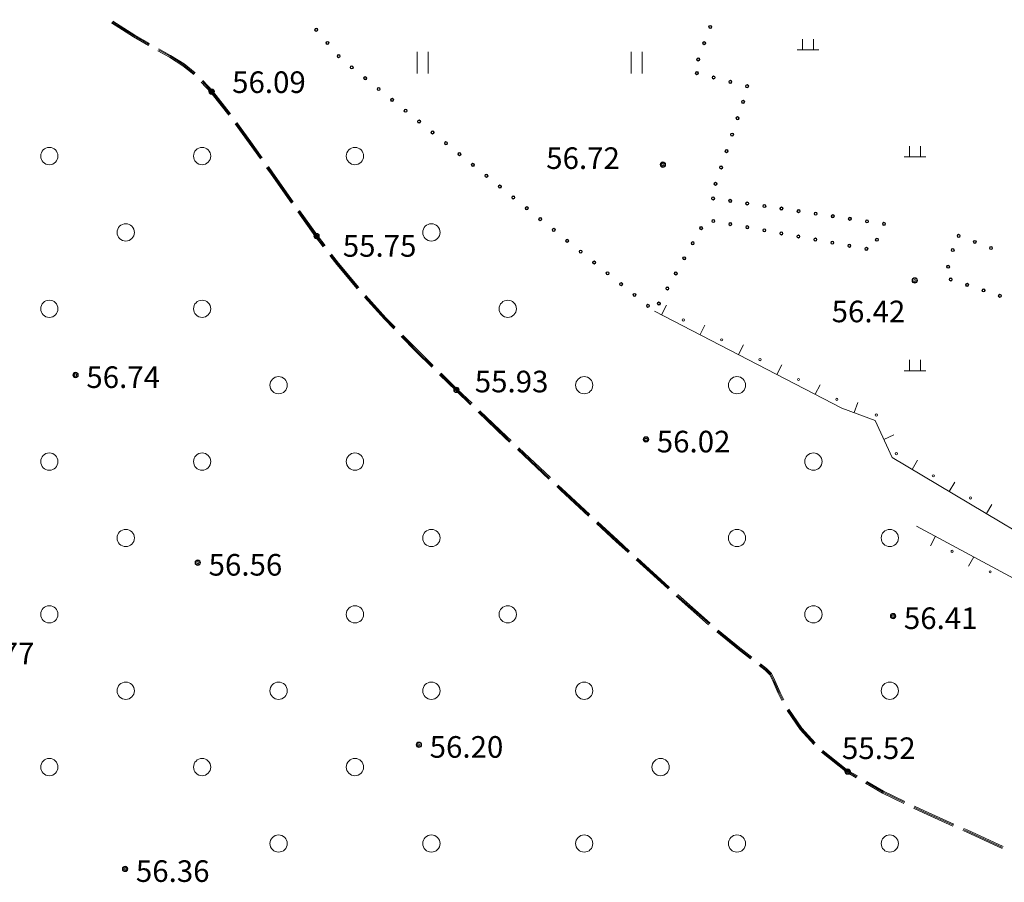
# Model space of a CAD drawing. Extents: x 521912 to 522482, y 3058720 to 3059417.
# Drawn here: x 522166 to 522212, y 3058948 to 3058988 of the extents above; entities that cross this region are included whole.
import ezdxf

# ---------------------------------------------------------------- set-up
doc = ezdxf.new("R2010")
doc.units = 0
doc.header["$LTSCALE"] = 0.5
doc.header["$MEASUREMENT"] = 0
for name, color, linetype in [('交通层', 6, 'CONTINUOUS'), ('植被层', 3, 'CONTINUOUS'), ('注记点', 9, 'CONTINUOUS'), ('综合层', 10, 'CONTINUOUS'), ('绿化层', 3, 'CONTINUOUS')]:
    doc.layers.add(name, color=color, linetype=linetype)
doc.styles.add('XYZ', font='txt', dxfattribs={"bigfont": '创艺简细圆'})

msp = doc.modelspace()

# ---------------------------------------------------------------- linework, layer by layer
at = {"layer": '交通层', "color": 8, "linetype": 'Continuous', "lineweight": 0}
for p, q in [((522170.723, 3058988.028, -1214.326), (522171.741, 3058987.384, -1157.966)), ((522170.723, 3058988.028, -1214.326), (522171.741, 3058987.384, -1157.966)), ((522170.75, 3058988.07, -1214.326), (522171.766, 3058987.427, -1157.966)), ((522170.75, 3058988.07, -1214.326), (522171.766, 3058987.427, -1157.966)), ((522170.696, 3058987.985, -1214.326), (522171.715, 3058987.341, -1157.966)), ((522170.696, 3058987.985, -1214.326), (522171.715, 3058987.341, -1157.966)), ((522171.715, 3058987.341, -1157.966), (522172.405, 3058986.943, -1214.326)), ((522171.715, 3058987.341, -1157.966), (522172.405, 3058986.943, -1214.326)), ((522171.741, 3058987.384, -1157.966), (522172.43, 3058986.986, -1214.326)), ((522171.741, 3058987.384, -1157.966), (522172.43, 3058986.986, -1214.326)), ((522171.766, 3058987.427, -1157.966), (522172.455, 3058987.029, -1214.326)), ((522171.766, 3058987.427, -1157.966), (522172.455, 3058987.029, -1214.326)), ((522172.841, 3058986.696, -1214.326), (522173.375, 3058986.401, -1214.326)), ((522172.841, 3058986.696, -1214.326), (522173.375, 3058986.401, -1214.326)), ((522172.865, 3058986.74, -1214.326), (522173.401, 3058986.444, -1214.326)), ((522172.865, 3058986.74, -1214.326), (522173.401, 3058986.444, -1214.326)), ((522172.889, 3058986.784, -1214.326), (522173.426, 3058986.487, -1214.326)), ((522172.889, 3058986.784, -1214.326), (522173.426, 3058986.487, -1214.326)), ((522173.375, 3058986.401, -1214.326), (522173.998, 3058986.008, -1214.326)), ((522173.375, 3058986.401, -1214.326), (522173.998, 3058986.008, -1214.326)), ((522173.401, 3058986.444, -1214.326), (522174.027, 3058986.049, -1214.326)), ((522173.401, 3058986.444, -1214.326), (522174.027, 3058986.049, -1214.326)), ((522173.426, 3058986.487, -1214.326), (522174.057, 3058986.09, -1214.326)), ((522173.426, 3058986.487, -1214.326), (522174.057, 3058986.09, -1214.326)), ((522173.998, 3058986.008, -1214.326), (522174.494, 3058985.598, -1214.326)), ((522173.998, 3058986.008, -1214.326), (522174.494, 3058985.598, -1214.326)), ((522174.027, 3058986.049, -1214.326), (522174.526, 3058985.636, -1214.326)), ((522174.027, 3058986.049, -1214.326), (522174.526, 3058985.636, -1214.326)), ((522174.057, 3058986.09, -1214.326), (522174.558, 3058985.675, -1214.326)), ((522174.057, 3058986.09, -1214.326), (522174.558, 3058985.675, -1214.326)), ((522174.88, 3058985.284, -1214.326), (522175.325, 3058984.807, -1158.236)), ((522174.88, 3058985.284, -1214.326), (522175.325, 3058984.807, -1158.236)), ((522174.917, 3058985.318, -1214.326), (522175.363, 3058984.839, -1158.236)), ((522174.917, 3058985.318, -1214.326), (522175.363, 3058984.839, -1158.236)), ((522174.843, 3058985.25, -1214.326), (522175.287, 3058984.774, -1158.236)), ((522174.843, 3058985.25, -1214.326), (522175.287, 3058984.774, -1158.236)), ((522175.363, 3058984.839, -1158.236), (522176.193, 3058983.785, -1214.326)), ((522175.363, 3058984.839, -1158.236), (522176.193, 3058983.785, -1214.326)), ((522175.287, 3058984.774, -1158.236), (522176.113, 3058983.725, -1214.326)), ((522175.287, 3058984.774, -1158.236), (522176.113, 3058983.725, -1214.326)), ((522175.325, 3058984.807, -1158.236), (522176.153, 3058983.755, -1214.326)), ((522175.325, 3058984.807, -1158.236), (522176.153, 3058983.755, -1214.326)), ((522176.113, 3058983.725, -1214.326), (522176.118, 3058983.719, -1214.326)), ((522176.113, 3058983.725, -1214.326), (522176.118, 3058983.719, -1214.326)), ((522176.153, 3058983.755, -1214.326), (522176.158, 3058983.748, -1214.326)), ((522176.153, 3058983.755, -1214.326), (522176.158, 3058983.748, -1214.326)), ((522176.193, 3058983.785, -1214.326), (522176.199, 3058983.777, -1214.326)), ((522176.193, 3058983.785, -1214.326), (522176.199, 3058983.777, -1214.326)), ((522176.412, 3058983.315, -1214.326), (522177.059, 3058982.428, -1214.326)), ((522176.412, 3058983.315, -1214.326), (522177.059, 3058982.428, -1214.326)), ((522176.453, 3058983.344, -1214.326), (522177.099, 3058982.457, -1214.326)), ((522176.453, 3058983.344, -1214.326), (522177.099, 3058982.457, -1214.326)), ((522176.493, 3058983.373, -1214.326), (522177.14, 3058982.486, -1214.326)), ((522176.493, 3058983.373, -1214.326), (522177.14, 3058982.486, -1214.326)), ((522177.059, 3058982.428, -1214.326), (522177.579, 3058981.691, -1214.326)), ((522177.059, 3058982.428, -1214.326), (522177.579, 3058981.691, -1214.326)), ((522177.099, 3058982.457, -1214.326), (522177.62, 3058981.72, -1214.326)), ((522177.099, 3058982.457, -1214.326), (522177.62, 3058981.72, -1214.326)), ((522177.14, 3058982.486, -1214.326), (522177.661, 3058981.749, -1214.326)), ((522177.14, 3058982.486, -1214.326), (522177.661, 3058981.749, -1214.326)), ((522177.867, 3058981.282, -1214.326), (522178.076, 3058980.987, -1214.326)), ((522177.867, 3058981.282, -1214.326), (522178.076, 3058980.987, -1214.326)), ((522177.908, 3058981.311, -1214.326), (522178.117, 3058981.015, -1214.326)), ((522177.908, 3058981.311, -1214.326), (522178.117, 3058981.015, -1214.326)), ((522177.949, 3058981.34, -1214.326), (522178.158, 3058981.044, -1214.326)), ((522177.949, 3058981.34, -1214.326), (522178.158, 3058981.044, -1214.326)), ((522178.076, 3058980.987, -1214.326), (522179.019, 3058979.647, -1214.326)), ((522178.076, 3058980.987, -1214.326), (522179.019, 3058979.647, -1214.326)), ((522178.117, 3058981.015, -1214.326), (522179.06, 3058979.676, -1214.326)), ((522178.117, 3058981.015, -1214.326), (522179.06, 3058979.676, -1214.326)), ((522178.158, 3058981.044, -1214.326), (522179.101, 3058979.705, -1214.326)), ((522178.158, 3058981.044, -1214.326), (522179.101, 3058979.705, -1214.326)), ((522179.31, 3058979.24, -1214.326), (522180.137, 3058978.093, -1158.572)), ((522179.31, 3058979.24, -1214.326), (522180.137, 3058978.093, -1158.572)), ((522179.351, 3058979.27, -1214.326), (522180.178, 3058978.123, -1158.572)), ((522179.351, 3058979.27, -1214.326), (522180.178, 3058978.123, -1158.572)), ((522179.391, 3058979.299, -1214.326), (522180.218, 3058978.153, -1158.572)), ((522179.391, 3058979.299, -1214.326), (522180.218, 3058978.153, -1158.572)), ((522180.137, 3058978.093, -1158.572), (522180.493, 3058977.626, -1214.326)), ((522180.137, 3058978.093, -1158.572), (522180.493, 3058977.626, -1214.326)), ((522180.178, 3058978.123, -1158.572), (522180.533, 3058977.657, -1214.326)), ((522180.178, 3058978.123, -1158.572), (522180.533, 3058977.657, -1214.326)), ((522180.218, 3058978.153, -1158.572), (522180.573, 3058977.687, -1214.326)), ((522180.218, 3058978.153, -1158.572), (522180.573, 3058977.687, -1214.326)), ((522180.797, 3058977.229, -1214.326), (522181.115, 3058976.812, -1214.326)), ((522180.797, 3058977.229, -1214.326), (522181.115, 3058976.812, -1214.326)), ((522180.836, 3058977.259, -1214.326), (522181.154, 3058976.843, -1214.326)), ((522180.836, 3058977.259, -1214.326), (522181.154, 3058976.843, -1214.326)), ((522180.876, 3058977.29, -1214.326), (522181.193, 3058976.874, -1214.326)), ((522180.876, 3058977.29, -1214.326), (522181.193, 3058976.874, -1214.326)), ((522181.115, 3058976.812, -1214.326), (522182.059, 3058975.675, -1214.326)), ((522181.115, 3058976.812, -1214.326), (522182.059, 3058975.675, -1214.326)), ((522181.154, 3058976.843, -1214.326), (522182.097, 3058975.707, -1214.326)), ((522181.154, 3058976.843, -1214.326), (522182.097, 3058975.707, -1214.326)), ((522181.193, 3058976.874, -1214.326), (522182.135, 3058975.739, -1214.326)), ((522181.193, 3058976.874, -1214.326), (522182.135, 3058975.739, -1214.326)), ((522182.392, 3058975.299, -1214.326), (522183.319, 3058974.276, -1214.326)), ((522182.392, 3058975.299, -1214.326), (522183.319, 3058974.276, -1214.326)), ((522182.429, 3058975.333, -1214.326), (522183.356, 3058974.31, -1214.326)), ((522182.429, 3058975.333, -1214.326), (522183.356, 3058974.31, -1214.326)), ((522182.466, 3058975.366, -1214.326), (522183.392, 3058974.344, -1214.326)), ((522182.466, 3058975.366, -1214.326), (522183.392, 3058974.344, -1214.326)), ((522183.392, 3058974.344, -1214.326), (522183.824, 3058973.901, -1214.326)), ((522183.392, 3058974.344, -1214.326), (522183.824, 3058973.901, -1214.326)), ((522183.319, 3058974.276, -1214.326), (522183.752, 3058973.831, -1214.326)), ((522183.319, 3058974.276, -1214.326), (522183.752, 3058973.831, -1214.326)), ((522183.356, 3058974.31, -1214.326), (522183.788, 3058973.866, -1214.326)), ((522183.356, 3058974.31, -1214.326), (522183.788, 3058973.866, -1214.326)), ((522184.1, 3058973.473, -1214.326), (522184.775, 3058972.778, -1214.326)), ((522184.1, 3058973.473, -1214.326), (522184.775, 3058972.778, -1214.326)), ((522184.136, 3058973.507, -1214.326), (522184.811, 3058972.814, -1214.326)), ((522184.136, 3058973.507, -1214.326), (522184.811, 3058972.814, -1214.326)), ((522184.172, 3058973.542, -1214.326), (522184.846, 3058972.849, -1214.326)), ((522184.172, 3058973.542, -1214.326), (522184.846, 3058972.849, -1214.326)), ((522184.775, 3058972.778, -1214.326), (522185.512, 3058972.054, -1214.326)), ((522184.775, 3058972.778, -1214.326), (522185.512, 3058972.054, -1214.326)), ((522184.811, 3058972.814, -1214.326), (522185.547, 3058972.09, -1214.326)), ((522184.811, 3058972.814, -1214.326), (522185.547, 3058972.09, -1214.326)), ((522184.846, 3058972.849, -1214.326), (522185.582, 3058972.126, -1214.326)), ((522184.846, 3058972.849, -1214.326), (522185.582, 3058972.126, -1214.326)), ((522185.869, 3058971.704, -1214.326), (522186.619, 3058970.966, -1158.393)), ((522185.869, 3058971.704, -1214.326), (522186.619, 3058970.966, -1158.393)), ((522185.904, 3058971.739, -1214.326), (522186.654, 3058971.002, -1158.393)), ((522185.904, 3058971.739, -1214.326), (522186.654, 3058971.002, -1158.393)), ((522185.939, 3058971.775, -1214.326), (522186.689, 3058971.038, -1158.393)), ((522185.939, 3058971.775, -1214.326), (522186.689, 3058971.038, -1158.393)), ((522186.619, 3058970.966, -1158.393), (522187.304, 3058970.31, -1214.326)), ((522186.619, 3058970.966, -1158.393), (522187.304, 3058970.31, -1214.326)), ((522186.654, 3058971.002, -1158.393), (522187.339, 3058970.346, -1214.326)), ((522186.654, 3058971.002, -1158.393), (522187.339, 3058970.346, -1214.326)), ((522186.689, 3058971.038, -1158.393), (522187.373, 3058970.382, -1214.326)), ((522186.689, 3058971.038, -1158.393), (522187.373, 3058970.382, -1214.326)), ((522187.665, 3058969.964, -1214.326), (522188.908, 3058968.774, -1214.326)), ((522187.665, 3058969.964, -1214.326), (522188.908, 3058968.774, -1214.326)), ((522187.7, 3058970, -1214.326), (522188.942, 3058968.81, -1214.326)), ((522187.7, 3058970, -1214.326), (522188.942, 3058968.81, -1214.326)), ((522187.734, 3058970.037, -1214.326), (522188.977, 3058968.846, -1214.326)), ((522187.734, 3058970.037, -1214.326), (522188.977, 3058968.846, -1214.326)), ((522188.908, 3058968.774, -1214.326), (522189.111, 3058968.582, -1214.326)), ((522188.908, 3058968.774, -1214.326), (522189.111, 3058968.582, -1214.326)), ((522188.942, 3058968.81, -1214.326), (522189.146, 3058968.619, -1214.326)), ((522188.942, 3058968.81, -1214.326), (522189.146, 3058968.619, -1214.326)), ((522188.977, 3058968.846, -1214.326), (522189.18, 3058968.655, -1214.326)), ((522188.977, 3058968.846, -1214.326), (522189.18, 3058968.655, -1214.326)), ((522189.475, 3058968.24, -1214.326), (522190.931, 3058966.868, -1214.326)), ((522189.475, 3058968.24, -1214.326), (522190.931, 3058966.868, -1214.326)), ((522189.51, 3058968.276, -1214.326), (522190.966, 3058966.905, -1214.326)), ((522189.51, 3058968.276, -1214.326), (522190.966, 3058966.905, -1214.326)), ((522189.544, 3058968.312, -1214.326), (522191, 3058966.941, -1214.326)), ((522189.544, 3058968.312, -1214.326), (522191, 3058966.941, -1214.326)), ((522191.364, 3058966.599, -1214.326), (522191.532, 3058966.44, -1214.326)), ((522191.364, 3058966.599, -1214.326), (522191.532, 3058966.44, -1214.326)), ((522191.295, 3058966.526, -1214.326), (522191.464, 3058966.367, -1214.326)), ((522191.295, 3058966.526, -1214.326), (522191.464, 3058966.367, -1214.326)), ((522191.33, 3058966.562, -1214.326), (522191.498, 3058966.404, -1214.326)), ((522191.33, 3058966.562, -1214.326), (522191.498, 3058966.404, -1214.326)), ((522191.464, 3058966.367, -1214.326), (522192.761, 3058965.164, -1214.326)), ((522191.464, 3058966.367, -1214.326), (522192.761, 3058965.164, -1214.326)), ((522191.498, 3058966.404, -1214.326), (522192.795, 3058965.201, -1214.326)), ((522191.498, 3058966.404, -1214.326), (522192.795, 3058965.201, -1214.326)), ((522191.532, 3058966.44, -1214.326), (522192.829, 3058965.238, -1214.326)), ((522191.532, 3058966.44, -1214.326), (522192.829, 3058965.238, -1214.326)), ((522193.128, 3058964.824, -1214.326), (522194.05, 3058963.969, -1214.326)), ((522193.128, 3058964.824, -1214.326), (522194.05, 3058963.969, -1214.326)), ((522193.162, 3058964.861, -1214.326), (522194.084, 3058964.006, -1214.326)), ((522193.162, 3058964.861, -1214.326), (522194.084, 3058964.006, -1214.326)), ((522193.196, 3058964.898, -1214.326), (522194.118, 3058964.043, -1214.326)), ((522193.196, 3058964.898, -1214.326), (522194.118, 3058964.043, -1214.326)), ((522194.05, 3058963.969, -1214.326), (522194.599, 3058963.469, -1214.326)), ((522194.05, 3058963.969, -1214.326), (522194.599, 3058963.469, -1214.326)), ((522194.084, 3058964.006, -1214.326), (522194.633, 3058963.506, -1214.326)), ((522194.084, 3058964.006, -1214.326), (522194.633, 3058963.506, -1214.326)), ((522194.118, 3058964.043, -1214.326), (522194.667, 3058963.543, -1214.326)), ((522194.118, 3058964.043, -1214.326), (522194.667, 3058963.543, -1214.326)), ((522194.969, 3058963.133, -1214.326), (522196.432, 3058961.801, -1214.326)), ((522194.969, 3058963.133, -1214.326), (522196.432, 3058961.801, -1214.326)), ((522195.003, 3058963.17, -1214.326), (522196.465, 3058961.838, -1214.326)), ((522195.003, 3058963.17, -1214.326), (522196.465, 3058961.838, -1214.326)), ((522195.036, 3058963.207, -1214.326), (522196.499, 3058961.876, -1214.326)), ((522195.036, 3058963.207, -1214.326), (522196.499, 3058961.876, -1214.326)), ((522196.432, 3058961.801, -1214.326), (522196.449, 3058961.786, -1214.326)), ((522196.432, 3058961.801, -1214.326), (522196.449, 3058961.786, -1214.326)), ((522196.465, 3058961.838, -1214.326), (522196.482, 3058961.824, -1214.326)), ((522196.465, 3058961.838, -1214.326), (522196.482, 3058961.824, -1214.326)), ((522196.499, 3058961.876, -1214.326), (522196.515, 3058961.861, -1214.326)), ((522196.499, 3058961.876, -1214.326), (522196.515, 3058961.861, -1214.326)), ((522196.823, 3058961.455, -1214.326), (522198.322, 3058960.131, -1158.831)), ((522196.823, 3058961.455, -1214.326), (522198.322, 3058960.131, -1158.831)), ((522196.857, 3058961.492, -1214.326), (522198.355, 3058960.168, -1158.831)), ((522196.857, 3058961.492, -1214.326), (522198.355, 3058960.168, -1158.831)), ((522196.89, 3058961.53, -1214.326), (522198.388, 3058960.206, -1158.831)), ((522196.89, 3058961.53, -1214.326), (522198.388, 3058960.206, -1158.831)), ((522198.706, 3058959.808, -1214.326), (522199.701, 3058958.978, -1214.326)), ((522198.706, 3058959.808, -1214.326), (522199.701, 3058958.978, -1214.326)), ((522198.738, 3058959.846, -1214.326), (522199.732, 3058959.017, -1214.326)), ((522198.738, 3058959.846, -1214.326), (522199.732, 3058959.017, -1214.326)), ((522198.77, 3058959.885, -1214.326), (522199.763, 3058959.056, -1214.326)), ((522198.77, 3058959.885, -1214.326), (522199.763, 3058959.056, -1214.326)), ((522199.701, 3058958.978, -1214.326), (522200.259, 3058958.546, -1214.326)), ((522199.701, 3058958.978, -1214.326), (522200.259, 3058958.546, -1214.326)), ((522199.732, 3058959.017, -1214.326), (522200.29, 3058958.585, -1214.326)), ((522199.732, 3058959.017, -1214.326), (522200.29, 3058958.585, -1214.326)), ((522199.763, 3058959.056, -1214.326), (522200.321, 3058958.625, -1214.326)), ((522199.763, 3058959.056, -1214.326), (522200.321, 3058958.625, -1214.326)), ((522200.657, 3058958.241, -1214.326), (522200.937, 3058958.029, -1214.326)), ((522200.657, 3058958.241, -1214.326), (522200.937, 3058958.029, -1214.326)), ((522200.687, 3058958.281, -1214.326), (522200.97, 3058958.067, -1214.326)), ((522200.687, 3058958.281, -1214.326), (522200.97, 3058958.067, -1214.326)), ((522200.717, 3058958.321, -1214.326), (522201.003, 3058958.104, -1214.326)), ((522200.717, 3058958.321, -1214.326), (522201.003, 3058958.104, -1214.326)), ((522200.937, 3058958.029, -1214.326), (522201.148, 3058957.812, -1214.326)), ((522200.937, 3058958.029, -1214.326), (522201.148, 3058957.812, -1214.326)), ((522200.97, 3058958.067, -1214.326), (522201.189, 3058957.842, -1214.326)), ((522200.97, 3058958.067, -1214.326), (522201.189, 3058957.842, -1214.326)), ((522201.003, 3058958.104, -1214.326), (522201.23, 3058957.871, -1214.326)), ((522201.003, 3058958.104, -1214.326), (522201.23, 3058957.871, -1214.326)), ((522201.148, 3058957.812, -1214.326), (522201.301, 3058957.508, -1158.806)), ((522201.148, 3058957.812, -1214.326), (522201.301, 3058957.508, -1158.806)), ((522201.189, 3058957.842, -1214.326), (522201.347, 3058957.529, -1158.806)), ((522201.189, 3058957.842, -1214.326), (522201.347, 3058957.529, -1158.806)), ((522201.23, 3058957.871, -1214.326), (522201.392, 3058957.55, -1158.806)), ((522201.23, 3058957.871, -1214.326), (522201.392, 3058957.55, -1158.806)), ((522201.301, 3058957.508, -1158.806), (522201.537, 3058956.959, -1214.326)), ((522201.301, 3058957.508, -1158.806), (522201.537, 3058956.959, -1214.326)), ((522201.347, 3058957.529, -1158.806), (522201.582, 3058956.98, -1214.326)), ((522201.347, 3058957.529, -1158.806), (522201.582, 3058956.98, -1214.326)), ((522201.392, 3058957.55, -1158.806), (522201.627, 3058957.002, -1214.326)), ((522201.392, 3058957.55, -1158.806), (522201.627, 3058957.002, -1214.326)), ((522201.537, 3058956.959, -1214.326), (522201.714, 3058956.617, -1214.326)), ((522201.537, 3058956.959, -1214.326), (522201.714, 3058956.617, -1214.326)), ((522201.582, 3058956.98, -1214.326), (522201.758, 3058956.64, -1214.326)), ((522201.582, 3058956.98, -1214.326), (522201.758, 3058956.64, -1214.326)), ((522201.627, 3058957.002, -1214.326), (522201.803, 3058956.663, -1214.326)), ((522201.627, 3058957.002, -1214.326), (522201.803, 3058956.663, -1214.326)), ((522201.949, 3058956.169, -1214.326), (522202.553, 3058955.283, -1214.326)), ((522201.949, 3058956.169, -1214.326), (522202.553, 3058955.283, -1214.326)), ((522201.991, 3058956.197, -1214.326), (522202.592, 3058955.314, -1214.326)), ((522201.991, 3058956.197, -1214.326), (522202.592, 3058955.314, -1214.326)), ((522202.032, 3058956.225, -1214.326), (522202.631, 3058955.345, -1214.326)), ((522202.032, 3058956.225, -1214.326), (522202.631, 3058955.345, -1214.326)), ((522202.553, 3058955.283, -1214.326), (522203.186, 3058954.595, -1214.326)), ((522202.553, 3058955.283, -1214.326), (522203.186, 3058954.595, -1214.326)), ((522202.592, 3058955.314, -1214.326), (522203.223, 3058954.628, -1214.326)), ((522202.592, 3058955.314, -1214.326), (522203.223, 3058954.628, -1214.326)), ((522202.631, 3058955.345, -1214.326), (522203.259, 3058954.662, -1214.326)), ((522202.631, 3058955.345, -1214.326), (522203.259, 3058954.662, -1214.326)), ((522203.602, 3058954.311, -1214.326), (522204.785, 3058953.376, -1158.811)), ((522203.602, 3058954.311, -1214.326), (522204.785, 3058953.376, -1158.811)), ((522203.54, 3058954.232, -1214.326), (522204.728, 3058953.293, -1158.811)), ((522203.54, 3058954.232, -1214.326), (522204.728, 3058953.293, -1158.811)), ((522203.571, 3058954.271, -1214.326), (522204.756, 3058953.334, -1158.811)), ((522203.571, 3058954.271, -1214.326), (522204.756, 3058953.334, -1158.811)), ((522204.728, 3058953.293, -1158.811), (522205.154, 3058953.045, -1214.326)), ((522204.728, 3058953.293, -1158.811), (522205.154, 3058953.045, -1214.326)), ((522204.756, 3058953.334, -1158.811), (522205.179, 3058953.088, -1214.326)), ((522204.756, 3058953.334, -1158.811), (522205.179, 3058953.088, -1214.326)), ((522204.785, 3058953.376, -1158.811), (522205.204, 3058953.131, -1214.326)), ((522204.785, 3058953.376, -1158.811), (522205.204, 3058953.131, -1214.326)), ((522205.586, 3058952.794, -1214.326), (522206.372, 3058952.336, -1214.326)), ((522205.586, 3058952.794, -1214.326), (522206.372, 3058952.336, -1214.326)), ((522205.611, 3058952.837, -1214.326), (522206.396, 3058952.381, -1214.326)), ((522205.611, 3058952.837, -1214.326), (522206.396, 3058952.381, -1214.326)), ((522205.636, 3058952.88, -1214.326), (522206.419, 3058952.425, -1214.326)), ((522205.636, 3058952.88, -1214.326), (522206.419, 3058952.425, -1214.326)), ((522206.372, 3058952.336, -1214.326), (522207.358, 3058951.861, -1214.326)), ((522206.372, 3058952.336, -1214.326), (522207.358, 3058951.861, -1214.326)), ((522206.396, 3058952.381, -1214.326), (522207.38, 3058951.906, -1214.326)), ((522206.396, 3058952.381, -1214.326), (522207.38, 3058951.906, -1214.326)), ((522206.419, 3058952.425, -1214.326), (522207.401, 3058951.951, -1214.326)), ((522206.419, 3058952.425, -1214.326), (522207.401, 3058951.951, -1214.326)), ((522207.808, 3058951.643, -1214.326), (522208.264, 3058951.423, -1214.326)), ((522207.808, 3058951.643, -1214.326), (522208.264, 3058951.423, -1214.326)), ((522207.83, 3058951.689, -1214.326), (522208.285, 3058951.469, -1214.326)), ((522207.83, 3058951.689, -1214.326), (522208.285, 3058951.469, -1214.326)), ((522207.852, 3058951.734, -1214.326), (522208.306, 3058951.514, -1214.326)), ((522207.852, 3058951.734, -1214.326), (522208.306, 3058951.514, -1214.326)), ((522208.264, 3058951.423, -1214.326), (522209.629, 3058950.812, -1214.326)), ((522208.264, 3058951.423, -1214.326), (522209.629, 3058950.812, -1214.326)), ((522208.285, 3058951.469, -1214.326), (522209.649, 3058950.858, -1214.326)), ((522208.285, 3058951.469, -1214.326), (522209.649, 3058950.858, -1214.326)), ((522208.306, 3058951.514, -1214.326), (522209.67, 3058950.903, -1214.326)), ((522208.306, 3058951.514, -1214.326), (522209.67, 3058950.903, -1214.326)), ((522210.105, 3058950.653, -1214.326), (522210.257, 3058950.585, -1214.326)), ((522210.105, 3058950.653, -1214.326), (522210.257, 3058950.585, -1214.326)), ((522210.126, 3058950.699, -1214.326), (522210.278, 3058950.631, -1214.326)), ((522210.126, 3058950.699, -1214.326), (522210.278, 3058950.631, -1214.326)), ((522210.085, 3058950.608, -1214.326), (522210.236, 3058950.54, -1214.326)), ((522210.085, 3058950.608, -1214.326), (522210.236, 3058950.54, -1214.326)), ((522210.236, 3058950.54, -1214.326), (522211.902, 3058949.773, -1214.326)), ((522210.236, 3058950.54, -1214.326), (522211.902, 3058949.773, -1214.326)), ((522210.257, 3058950.585, -1214.326), (522211.923, 3058949.818, -1214.326)), ((522210.257, 3058950.585, -1214.326), (522211.923, 3058949.818, -1214.326)), ((522210.278, 3058950.631, -1214.326), (522211.944, 3058949.863, -1214.326)), ((522210.278, 3058950.631, -1214.326), (522211.944, 3058949.863, -1214.326))]:
    msp.add_line(p, q, dxfattribs=at)
at = {"layer": '植被层', "color": 8, "linetype": 'Continuous', "lineweight": 0}
for centre, radius in [((522180.166, 3058987.67, -1214.326), 0.075), ((522180.166, 3058987.67, -1214.326), 0.075), ((522180.166, 3058987.67, -1214.326), 0.05), ((522180.166, 3058987.67, -1214.326), 0.05), ((522198.397, 3058987.8, -1214.326), 0.075), ((522198.397, 3058987.8, -1214.326), 0.075), ((522198.397, 3058987.8, -1214.326), 0.05), ((522198.397, 3058987.8, -1214.326), 0.05), ((522180.684, 3058987.06, -1214.326), 0.075), ((522180.684, 3058987.06, -1214.326), 0.075), ((522180.684, 3058987.06, -1214.326), 0.05), ((522180.684, 3058987.06, -1214.326), 0.05), ((522198.119, 3058987.05, -1214.326), 0.075), ((522198.119, 3058987.05, -1214.326), 0.075), ((522198.119, 3058987.05, -1214.326), 0.05), ((522198.119, 3058987.05, -1214.326), 0.05), ((522181.202, 3058986.451, -1214.326), 0.075), ((522181.202, 3058986.451, -1214.326), 0.075), ((522181.202, 3058986.451, -1214.326), 0.05), ((522181.202, 3058986.451, -1214.326), 0.05), ((522197.84, 3058986.3, -1214.326), 0.075), ((522197.84, 3058986.3, -1214.326), 0.075), ((522197.84, 3058986.3, -1214.326), 0.05), ((522197.84, 3058986.3, -1214.326), 0.05), ((522181.807, 3058985.93, -1214.326), 0.075), ((522181.807, 3058985.93, -1214.326), 0.075), ((522181.807, 3058985.93, -1214.326), 0.05), ((522181.807, 3058985.93, -1214.326), 0.05), ((522197.78, 3058985.664, -1214.326), 0.075), ((522197.78, 3058985.664, -1214.326), 0.075), ((522182.431, 3058985.429, -1214.326), 0.075), ((522182.431, 3058985.429, -1214.326), 0.075), ((522182.431, 3058985.429, -1214.326), 0.05), ((522182.431, 3058985.429, -1214.326), 0.05), ((522197.78, 3058985.664, -1214.326), 0.05), ((522197.78, 3058985.664, -1214.326), 0.05), ((522198.554, 3058985.461, -1214.326), 0.075), ((522198.554, 3058985.461, -1214.326), 0.075), ((522198.554, 3058985.461, -1214.326), 0.05), ((522198.554, 3058985.461, -1214.326), 0.05), ((522199.327, 3058985.258, -1214.326), 0.075), ((522199.327, 3058985.258, -1214.326), 0.075), ((522199.327, 3058985.258, -1214.326), 0.05), ((522199.327, 3058985.258, -1214.326), 0.05), ((522183.054, 3058984.927, -1214.326), 0.075), ((522183.054, 3058984.927, -1214.326), 0.075), ((522183.054, 3058984.927, -1214.326), 0.05), ((522183.054, 3058984.927, -1214.326), 0.05), ((522200.101, 3058985.055, -1214.326), 0.075), ((522200.101, 3058985.055, -1214.326), 0.075), ((522200.101, 3058985.055, -1214.326), 0.05), ((522200.101, 3058985.055, -1214.326), 0.05), ((522183.677, 3058984.425, -1214.326), 0.075), ((522183.677, 3058984.425, -1214.326), 0.075), ((522183.677, 3058984.425, -1214.326), 0.05), ((522183.677, 3058984.425, -1214.326), 0.05), ((522199.915, 3058984.333, -1214.326), 0.075), ((522199.915, 3058984.333, -1214.326), 0.075), ((522199.915, 3058984.333, -1214.326), 0.05), ((522199.915, 3058984.333, -1214.326), 0.05), ((522184.3, 3058983.924, -1214.326), 0.075), ((522184.3, 3058983.924, -1214.326), 0.075), ((522184.3, 3058983.924, -1214.326), 0.05), ((522184.3, 3058983.924, -1214.326), 0.05), ((522184.923, 3058983.422, -1214.326), 0.075), ((522184.923, 3058983.422, -1214.326), 0.075), ((522184.923, 3058983.422, -1214.326), 0.05), ((522184.923, 3058983.422, -1214.326), 0.05), ((522199.661, 3058983.574, -1214.326), 0.075), ((522199.661, 3058983.574, -1214.326), 0.075), ((522199.661, 3058983.574, -1214.326), 0.05), ((522199.661, 3058983.574, -1214.326), 0.05), ((522185.546, 3058982.92, -1214.326), 0.075), ((522185.546, 3058982.92, -1214.326), 0.075), ((522185.546, 3058982.92, -1214.326), 0.05), ((522185.546, 3058982.92, -1214.326), 0.05), ((522199.406, 3058982.816, -1214.326), 0.075), ((522199.406, 3058982.816, -1214.326), 0.075), ((522199.406, 3058982.816, -1214.326), 0.05), ((522199.406, 3058982.816, -1214.326), 0.05), ((522167.815, 3058981.825, -1214.326), 0.4), ((522167.815, 3058981.825, -1214.326), 0.4), ((522174.886, 3058981.825, -1214.326), 0.4), ((522174.886, 3058981.825, -1214.326), 0.4), ((522181.957, 3058981.825, -1214.326), 0.4), ((522181.957, 3058981.825, -1214.326), 0.4), ((522186.169, 3058982.418, -1214.326), 0.075), ((522186.169, 3058982.418, -1214.326), 0.075), ((522186.169, 3058982.418, -1214.326), 0.05), ((522186.169, 3058982.418, -1214.326), 0.05), ((522199.152, 3058982.057, -1214.326), 0.075), ((522199.152, 3058982.057, -1214.326), 0.075), ((522199.152, 3058982.057, -1214.326), 0.05), ((522199.152, 3058982.057, -1214.326), 0.05), ((522186.792, 3058981.917, -1214.326), 0.075), ((522186.792, 3058981.917, -1214.326), 0.075), ((522186.792, 3058981.917, -1214.326), 0.05), ((522186.792, 3058981.917, -1214.326), 0.05), ((522187.415, 3058981.415, -1214.326), 0.075), ((522187.415, 3058981.415, -1214.326), 0.075), ((522187.415, 3058981.415, -1214.326), 0.05), ((522187.415, 3058981.415, -1214.326), 0.05), ((522198.898, 3058981.299, -1214.326), 0.075), ((522198.898, 3058981.299, -1214.326), 0.075), ((522198.898, 3058981.299, -1214.326), 0.05), ((522198.898, 3058981.299, -1214.326), 0.05), ((522188.039, 3058980.913, -1214.326), 0.075), ((522188.039, 3058980.913, -1214.326), 0.075), ((522188.039, 3058980.913, -1214.326), 0.05), ((522188.039, 3058980.913, -1214.326), 0.05), ((522188.662, 3058980.411, -1214.326), 0.075), ((522188.662, 3058980.411, -1214.326), 0.075), ((522188.662, 3058980.411, -1214.326), 0.05), ((522188.662, 3058980.411, -1214.326), 0.05), ((522198.644, 3058980.54, -1214.326), 0.075), ((522198.644, 3058980.54, -1214.326), 0.075), ((522198.644, 3058980.54, -1214.326), 0.05), ((522198.644, 3058980.54, -1214.326), 0.05), ((522189.285, 3058979.91, -1214.326), 0.075), ((522189.285, 3058979.91, -1214.326), 0.075), ((522189.285, 3058979.91, -1214.326), 0.05), ((522189.285, 3058979.91, -1214.326), 0.05), ((522198.528, 3058979.866, -1214.326), 0.075), ((522198.528, 3058979.866, -1214.326), 0.075), ((522198.528, 3058979.866, -1214.326), 0.05), ((522198.528, 3058979.866, -1214.326), 0.05), ((522199.32, 3058979.748, -1214.326), 0.075), ((522199.32, 3058979.748, -1214.326), 0.075), ((522189.908, 3058979.408, -1214.326), 0.075), ((522189.908, 3058979.408, -1214.326), 0.075), ((522189.908, 3058979.408, -1214.326), 0.05), ((522189.908, 3058979.408, -1214.326), 0.05), ((522199.32, 3058979.748, -1214.326), 0.05), ((522199.32, 3058979.748, -1214.326), 0.05), ((522200.111, 3058979.63, -1214.326), 0.075), ((522200.111, 3058979.63, -1214.326), 0.075), ((522200.111, 3058979.63, -1214.326), 0.05), ((522200.111, 3058979.63, -1214.326), 0.05), ((522200.902, 3058979.512, -1214.326), 0.075), ((522200.902, 3058979.512, -1214.326), 0.075), ((522200.902, 3058979.512, -1214.326), 0.05), ((522200.902, 3058979.512, -1214.326), 0.05), ((522201.693, 3058979.394, -1214.326), 0.075), ((522201.693, 3058979.394, -1214.326), 0.075), ((522201.693, 3058979.394, -1214.326), 0.05), ((522201.693, 3058979.394, -1214.326), 0.05), ((522202.485, 3058979.276, -1214.326), 0.075), ((522202.485, 3058979.276, -1214.326), 0.075), ((522190.531, 3058978.906, -1214.326), 0.075), ((522190.531, 3058978.906, -1214.326), 0.075), ((522190.531, 3058978.906, -1214.326), 0.05), ((522190.531, 3058978.906, -1214.326), 0.05), ((522198.539, 3058978.818, -1214.326), 0.075), ((522198.539, 3058978.818, -1214.326), 0.075), ((522202.485, 3058979.276, -1214.326), 0.05), ((522202.485, 3058979.276, -1214.326), 0.05), ((522203.276, 3058979.158, -1214.326), 0.075), ((522203.276, 3058979.158, -1214.326), 0.075), ((522203.276, 3058979.158, -1214.326), 0.05), ((522203.276, 3058979.158, -1214.326), 0.05), ((522204.067, 3058979.04, -1214.326), 0.075), ((522204.067, 3058979.04, -1214.326), 0.075), ((522204.067, 3058979.04, -1214.326), 0.05), ((522204.067, 3058979.04, -1214.326), 0.05), ((522204.858, 3058978.922, -1214.326), 0.075), ((522204.858, 3058978.922, -1214.326), 0.075), ((522204.858, 3058978.922, -1214.326), 0.05), ((522204.858, 3058978.922, -1214.326), 0.05), ((522171.351, 3058978.29, -1214.326), 0.4), ((522171.351, 3058978.29, -1214.326), 0.4), ((522185.493, 3058978.29, -1214.326), 0.4), ((522185.493, 3058978.29, -1214.326), 0.4), ((522191.154, 3058978.405, -1214.326), 0.075), ((522191.154, 3058978.405, -1214.326), 0.075), ((522191.154, 3058978.405, -1214.326), 0.05), ((522191.154, 3058978.405, -1214.326), 0.05), ((522197.974, 3058978.489, -1214.326), 0.075), ((522197.974, 3058978.489, -1214.326), 0.075), ((522197.974, 3058978.489, -1214.326), 0.05), ((522197.974, 3058978.489, -1214.326), 0.05), ((522198.539, 3058978.818, -1214.326), 0.05), ((522198.539, 3058978.818, -1214.326), 0.05), ((522199.326, 3058978.675, -1214.326), 0.075), ((522199.326, 3058978.675, -1214.326), 0.075), ((522199.326, 3058978.675, -1214.326), 0.05), ((522199.326, 3058978.675, -1214.326), 0.05), ((522200.113, 3058978.532, -1214.326), 0.075), ((522200.113, 3058978.532, -1214.326), 0.075), ((522200.113, 3058978.532, -1214.326), 0.05), ((522200.113, 3058978.532, -1214.326), 0.05), ((522200.9, 3058978.388, -1214.326), 0.075), ((522200.9, 3058978.388, -1214.326), 0.075), ((522200.9, 3058978.388, -1214.326), 0.05), ((522200.9, 3058978.388, -1214.326), 0.05), ((522205.649, 3058978.803, -1214.326), 0.075), ((522205.649, 3058978.803, -1214.326), 0.075), ((522205.649, 3058978.803, -1214.326), 0.05), ((522205.649, 3058978.803, -1214.326), 0.05), ((522206.437, 3058978.684, -1214.326), 0.075), ((522206.437, 3058978.684, -1214.326), 0.075), ((522206.437, 3058978.684, -1214.326), 0.05), ((522206.437, 3058978.684, -1214.326), 0.05), ((522201.687, 3058978.245, -1214.326), 0.075), ((522201.687, 3058978.245, -1214.326), 0.075), ((522201.687, 3058978.245, -1214.326), 0.05), ((522201.687, 3058978.245, -1214.326), 0.05), ((522202.474, 3058978.102, -1214.326), 0.075), ((522202.474, 3058978.102, -1214.326), 0.075), ((522202.474, 3058978.102, -1214.326), 0.05), ((522202.474, 3058978.102, -1214.326), 0.05), ((522203.261, 3058977.958, -1214.326), 0.075), ((522203.261, 3058977.958, -1214.326), 0.075), ((522203.261, 3058977.958, -1214.326), 0.05), ((522203.261, 3058977.958, -1214.326), 0.05), ((522206.11, 3058977.954, -1214.326), 0.075), ((522206.11, 3058977.954, -1214.326), 0.075), ((522206.11, 3058977.954, -1214.326), 0.05), ((522206.11, 3058977.954, -1214.326), 0.05), ((522209.891, 3058978.128, -1214.326), 0.075), ((522209.891, 3058978.128, -1214.326), 0.075), ((522209.891, 3058978.128, -1214.326), 0.05), ((522209.891, 3058978.128, -1214.326), 0.05), ((522191.777, 3058977.903, -1214.326), 0.075), ((522191.777, 3058977.903, -1214.326), 0.075), ((522191.777, 3058977.903, -1214.326), 0.05), ((522191.777, 3058977.903, -1214.326), 0.05), ((522197.584, 3058977.791, -1214.326), 0.075), ((522197.584, 3058977.791, -1214.326), 0.075), ((522197.584, 3058977.791, -1214.326), 0.05), ((522197.584, 3058977.791, -1214.326), 0.05), ((522204.048, 3058977.815, -1214.326), 0.075), ((522204.048, 3058977.815, -1214.326), 0.075), ((522204.048, 3058977.815, -1214.326), 0.05), ((522204.048, 3058977.815, -1214.326), 0.05), ((522204.835, 3058977.672, -1214.326), 0.075), ((522204.835, 3058977.672, -1214.326), 0.075), ((522204.835, 3058977.672, -1214.326), 0.05), ((522204.835, 3058977.672, -1214.326), 0.05), ((522205.622, 3058977.528, -1214.326), 0.075), ((522205.622, 3058977.528, -1214.326), 0.075), ((522205.622, 3058977.528, -1214.326), 0.05), ((522205.622, 3058977.528, -1214.326), 0.05), ((522209.617, 3058977.476, -1214.326), 0.075), ((522209.617, 3058977.476, -1214.326), 0.075), ((522209.617, 3058977.476, -1214.326), 0.05), ((522209.617, 3058977.476, -1214.326), 0.05), ((522210.641, 3058977.848, -1214.326), 0.075), ((522210.641, 3058977.848, -1214.326), 0.075), ((522210.641, 3058977.848, -1214.326), 0.05), ((522210.641, 3058977.848, -1214.326), 0.05), ((522211.39, 3058977.569, -1214.326), 0.075), ((522211.39, 3058977.569, -1214.326), 0.075), ((522211.39, 3058977.569, -1214.326), 0.05), ((522211.39, 3058977.569, -1214.326), 0.05), ((522192.4, 3058977.401, -1214.326), 0.075), ((522192.4, 3058977.401, -1214.326), 0.075), ((522192.4, 3058977.401, -1214.326), 0.05), ((522192.4, 3058977.401, -1214.326), 0.05), ((522197.193, 3058977.092, -1214.326), 0.075), ((522197.193, 3058977.092, -1214.326), 0.075), ((522197.193, 3058977.092, -1214.326), 0.05), ((522197.193, 3058977.092, -1214.326), 0.05), ((522193.023, 3058976.899, -1214.326), 0.075), ((522193.023, 3058976.899, -1214.326), 0.075), ((522193.023, 3058976.899, -1214.326), 0.05), ((522193.023, 3058976.899, -1214.326), 0.05), ((522209.403, 3058976.705, -1214.326), 0.075), ((522209.403, 3058976.705, -1214.326), 0.075), ((522209.403, 3058976.705, -1214.326), 0.05), ((522209.403, 3058976.705, -1214.326), 0.05), ((522193.647, 3058976.398, -1214.326), 0.075), ((522193.647, 3058976.398, -1214.326), 0.075), ((522193.647, 3058976.398, -1214.326), 0.05), ((522193.647, 3058976.398, -1214.326), 0.05), ((522196.803, 3058976.394, -1214.326), 0.075), ((522196.803, 3058976.394, -1214.326), 0.075), ((522196.803, 3058976.394, -1214.326), 0.05), ((522196.803, 3058976.394, -1214.326), 0.05), ((522209.524, 3058976.113, -1214.326), 0.075), ((522209.524, 3058976.113, -1214.326), 0.075), ((522209.524, 3058976.113, -1214.326), 0.05), ((522209.524, 3058976.113, -1214.326), 0.05), ((522194.27, 3058975.896, -1214.326), 0.075), ((522194.27, 3058975.896, -1214.326), 0.075), ((522194.27, 3058975.896, -1214.326), 0.05), ((522194.27, 3058975.896, -1214.326), 0.05), ((522196.412, 3058975.696, -1214.326), 0.075), ((522196.412, 3058975.696, -1214.326), 0.075), ((522196.412, 3058975.696, -1214.326), 0.05), ((522196.412, 3058975.696, -1214.326), 0.05), ((522210.284, 3058975.861, -1214.326), 0.075), ((522210.284, 3058975.861, -1214.326), 0.075), ((522210.284, 3058975.861, -1214.326), 0.05), ((522210.284, 3058975.861, -1214.326), 0.05), ((522194.893, 3058975.394, -1214.326), 0.075), ((522194.893, 3058975.394, -1214.326), 0.075), ((522194.893, 3058975.394, -1214.326), 0.05), ((522194.893, 3058975.394, -1214.326), 0.05), ((522211.043, 3058975.609, -1214.326), 0.075), ((522211.043, 3058975.609, -1214.326), 0.075), ((522211.043, 3058975.609, -1214.326), 0.05), ((522211.043, 3058975.609, -1214.326), 0.05), ((522211.802, 3058975.356, -1214.326), 0.075), ((522211.802, 3058975.356, -1214.326), 0.075), ((522211.802, 3058975.356, -1214.326), 0.05), ((522211.802, 3058975.356, -1214.326), 0.05), ((522167.815, 3058974.754, -1214.326), 0.4), ((522167.815, 3058974.754, -1214.326), 0.4), ((522174.886, 3058974.754, -1214.326), 0.4), ((522174.886, 3058974.754, -1214.326), 0.4), ((522189.029, 3058974.754, -1214.326), 0.4), ((522189.029, 3058974.754, -1214.326), 0.4), ((522195.516, 3058974.892, -1214.326), 0.075), ((522195.516, 3058974.892, -1214.326), 0.075), ((522195.516, 3058974.892, -1214.326), 0.05), ((522195.516, 3058974.892, -1214.326), 0.05), ((522196.021, 3058974.998, -1214.326), 0.075), ((522196.021, 3058974.998, -1214.326), 0.075), ((522196.021, 3058974.998, -1214.326), 0.05), ((522196.021, 3058974.998, -1214.326), 0.05), ((522178.422, 3058971.219, -1214.326), 0.4), ((522178.422, 3058971.219, -1214.326), 0.4), ((522192.564, 3058971.219, -1214.326), 0.4), ((522192.564, 3058971.219, -1214.326), 0.4), ((522199.635, 3058971.219, -1214.326), 0.4), ((522199.635, 3058971.219, -1214.326), 0.4), ((522167.815, 3058967.683, -1214.326), 0.4), ((522167.815, 3058967.683, -1214.326), 0.4), ((522174.886, 3058967.683, -1214.326), 0.4), ((522174.886, 3058967.683, -1214.326), 0.4), ((522181.957, 3058967.683, -1214.326), 0.4), ((522181.957, 3058967.683, -1214.326), 0.4), ((522203.171, 3058967.683, -1214.326), 0.4), ((522203.171, 3058967.683, -1214.326), 0.4), ((522171.351, 3058964.147, -1214.326), 0.4), ((522171.351, 3058964.147, -1214.326), 0.4), ((522185.493, 3058964.147, -1214.326), 0.4), ((522185.493, 3058964.147, -1214.326), 0.4), ((522199.635, 3058964.147, -1214.326), 0.4), ((522199.635, 3058964.147, -1214.326), 0.4), ((522206.706, 3058964.147, -1214.326), 0.4), ((522206.706, 3058964.147, -1214.326), 0.4), ((522167.815, 3058960.612, -1214.326), 0.4), ((522167.815, 3058960.612, -1214.326), 0.4), ((522181.957, 3058960.612, -1214.326), 0.4), ((522181.957, 3058960.612, -1214.326), 0.4), ((522189.029, 3058960.612, -1214.326), 0.4), ((522189.029, 3058960.612, -1214.326), 0.4), ((522203.171, 3058960.612, -1214.326), 0.4), ((522203.171, 3058960.612, -1214.326), 0.4), ((522171.351, 3058957.076, -1214.326), 0.4), ((522171.351, 3058957.076, -1214.326), 0.4), ((522178.422, 3058957.076, -1214.326), 0.4), ((522178.422, 3058957.076, -1214.326), 0.4), ((522185.493, 3058957.076, -1214.326), 0.4), ((522185.493, 3058957.076, -1214.326), 0.4), ((522192.564, 3058957.076, -1214.326), 0.4), ((522192.564, 3058957.076, -1214.326), 0.4), ((522206.706, 3058957.076, -1214.326), 0.4), ((522206.706, 3058957.076, -1214.326), 0.4), ((522167.815, 3058953.541, -1214.326), 0.4), ((522167.815, 3058953.541, -1214.326), 0.4), ((522174.886, 3058953.541, -1214.326), 0.4), ((522174.886, 3058953.541, -1214.326), 0.4), ((522181.957, 3058953.541, -1214.326), 0.4), ((522181.957, 3058953.541, -1214.326), 0.4), ((522196.1, 3058953.541, -1214.326), 0.4), ((522196.1, 3058953.541, -1214.326), 0.4), ((522178.422, 3058950.005, -1214.326), 0.4), ((522178.422, 3058950.005, -1214.326), 0.4), ((522185.493, 3058950.005, -1214.326), 0.4), ((522185.493, 3058950.005, -1214.326), 0.4), ((522192.564, 3058950.005, -1214.326), 0.4), ((522192.564, 3058950.005, -1214.326), 0.4), ((522199.635, 3058950.005, -1214.326), 0.4), ((522199.635, 3058950.005, -1214.326), 0.4), ((522206.706, 3058950.005, -1214.326), 0.4), ((522206.706, 3058950.005, -1214.326), 0.4)]:
    msp.add_circle(centre, radius, dxfattribs=at)
at = {"layer": '注记点', "color": 8, "linetype": 'Continuous', "lineweight": 0}
for centre, radius in [((522175.325, 3058984.807, -1214.326), 0.125), ((522175.325, 3058984.807, -1214.326), 0.125), ((522175.325, 3058984.807, -1214.326), 0.1), ((522175.325, 3058984.807, -1214.326), 0.1), ((522175.325, 3058984.807, -1214.326), 0.05), ((522175.325, 3058984.807, -1214.326), 0.05), ((522180.178, 3058978.123, -1214.326), 0.125), ((522180.178, 3058978.123, -1214.326), 0.125), ((522180.178, 3058978.123, -1214.326), 0.1), ((522180.178, 3058978.123, -1214.326), 0.1), ((522180.178, 3058978.123, -1214.326), 0.05), ((522180.178, 3058978.123, -1214.326), 0.05), ((522186.654, 3058971.002, -1214.326), 0.125), ((522186.654, 3058971.002, -1214.326), 0.125), ((522186.654, 3058971.002, -1214.326), 0.1), ((522186.654, 3058971.002, -1214.326), 0.1), ((522186.654, 3058971.002, -1214.326), 0.05), ((522186.654, 3058971.002, -1214.326), 0.05), ((522204.756, 3058953.334, -1214.326), 0.125), ((522204.756, 3058953.334, -1214.326), 0.125), ((522204.756, 3058953.334, -1214.326), 0.1), ((522204.756, 3058953.334, -1214.326), 0.1), ((522204.756, 3058953.334, -1214.326), 0.05), ((522204.756, 3058953.334, -1214.326), 0.05)]:
    msp.add_circle(centre, radius, dxfattribs=at)
at = {"layer": '综合层', "color": 8, "linetype": 'Continuous', "lineweight": 0}
for p, q in [((522196.147, 3058974.477, -1214.326), (522196.377, 3058974.921, -1214.326)), ((522196.147, 3058974.477, -1214.326), (522196.377, 3058974.921, -1214.326)), ((522197.923, 3058973.558, -1214.326), (522198.153, 3058974.002, -1214.326)), ((522197.923, 3058973.558, -1214.326), (522198.153, 3058974.002, -1214.326)), ((522199.699, 3058972.638, -1214.326), (522199.929, 3058973.082, -1214.326)), ((522199.699, 3058972.638, -1214.326), (522199.929, 3058973.082, -1214.326)), ((522201.476, 3058971.719, -1214.326), (522201.705, 3058972.163, -1214.326)), ((522201.476, 3058971.719, -1214.326), (522201.705, 3058972.163, -1214.326)), ((522203.252, 3058970.799, -1214.326), (522203.482, 3058971.243, -1214.326)), ((522203.252, 3058970.799, -1214.326), (522203.482, 3058971.243, -1214.326)), ((522205.059, 3058969.95, -1214.326), (522205.232, 3058970.419, -1214.326)), ((522205.059, 3058969.95, -1214.326), (522205.232, 3058970.419, -1214.326)), ((522206.429, 3058968.713, -1214.326), (522206.885, 3058968.92, -1214.326)), ((522206.429, 3058968.713, -1214.326), (522206.885, 3058968.92, -1214.326)), ((522207.736, 3058967.322, -1214.326), (522207.992, 3058967.752, -1214.326)), ((522207.736, 3058967.322, -1214.326), (522207.992, 3058967.752, -1214.326)), ((522209.454, 3058966.298, -1214.326), (522209.71, 3058966.728, -1214.326)), ((522209.454, 3058966.298, -1214.326), (522209.71, 3058966.728, -1214.326)), ((522211.173, 3058965.275, -1214.326), (522211.428, 3058965.704, -1214.326)), ((522211.173, 3058965.275, -1214.326), (522211.428, 3058965.704, -1214.326)), ((522208.826, 3058964.224, -1214.326), (522208.589, 3058963.783, -1214.326)), ((522208.826, 3058964.224, -1214.326), (522208.589, 3058963.783, -1214.326)), ((522210.587, 3058963.276, -1214.326), (522210.35, 3058962.835, -1214.326)), ((522210.587, 3058963.276, -1214.326), (522210.35, 3058962.835, -1214.326))]:
    msp.add_line(p, q, dxfattribs=at)
at = {"layer": '综合层', "color": 8, "linetype": 'Continuous', "lineweight": 0, "elevation": -1214.326}
for points in [[(522226.625, 3058997.707), (522227.397, 3058994.501), (522228.917, 3058991.861), (522240.237, 3058985.801), (522254.765, 3058980.643), (522255.348, 3058978.009), (522253.544, 3058966.197), (522250.648, 3058950.895), (522236.614, 3058954.829), (522217.537, 3058961.483), (522206.81, 3058967.874), (522206.031, 3058969.59), (522204.483, 3058970.162), (522195.824, 3058974.645)], [(522226.625, 3058997.707), (522227.397, 3058994.501), (522228.917, 3058991.861), (522240.237, 3058985.801), (522254.765, 3058980.643), (522255.348, 3058978.009), (522253.544, 3058966.197), (522250.648, 3058950.895), (522236.614, 3058954.829), (522217.537, 3058961.483), (522206.81, 3058967.874), (522206.031, 3058969.59), (522204.483, 3058970.162), (522195.824, 3058974.645)], [(522207.945, 3058964.697), (522216.348, 3058960.175), (522235.695, 3058953.459), (522250.087, 3058949.22)], [(522207.945, 3058964.697), (522216.348, 3058960.175), (522235.695, 3058953.459), (522250.087, 3058949.22)]]:
    msp.add_lwpolyline(points, dxfattribs=at)
at = {"layer": '综合层', "color": 8, "linetype": 'Continuous', "lineweight": 0}
for centre, radius in [((522196.207, 3058981.428, -1214.326), 0.125), ((522196.207, 3058981.428, -1214.326), 0.125), ((522196.207, 3058981.428, -1214.326), 0.1), ((522196.207, 3058981.428, -1214.326), 0.1), ((522196.207, 3058981.428, -1214.326), 0.05), ((522196.207, 3058981.428, -1214.326), 0.05), ((522207.863, 3058976.068, -1214.326), 0.125), ((522207.863, 3058976.068, -1214.326), 0.125), ((522207.863, 3058976.068, -1214.326), 0.1), ((522207.863, 3058976.068, -1214.326), 0.1), ((522207.863, 3058976.068, -1214.326), 0.05), ((522207.863, 3058976.068, -1214.326), 0.05), ((522197.15, 3058974.239, -1214.326), 0.05), ((522197.15, 3058974.239, -1214.326), 0.05), ((522198.926, 3058973.32, -1214.326), 0.05), ((522198.926, 3058973.32, -1214.326), 0.05), ((522200.702, 3058972.401, -1214.326), 0.05), ((522200.702, 3058972.401, -1214.326), 0.05), ((522169.029, 3058971.69, -1214.326), 0.125), ((522169.029, 3058971.69, -1214.326), 0.125), ((522169.029, 3058971.69, -1214.326), 0.1), ((522169.029, 3058971.69, -1214.326), 0.1), ((522169.029, 3058971.69, -1214.326), 0.05), ((522169.029, 3058971.69, -1214.326), 0.05), ((522202.479, 3058971.481, -1214.326), 0.05), ((522202.479, 3058971.481, -1214.326), 0.05), ((522204.255, 3058970.562, -1214.326), 0.05), ((522204.255, 3058970.562, -1214.326), 0.05), ((522206.083, 3058969.838, -1214.326), 0.05), ((522206.083, 3058969.838, -1214.326), 0.05), ((522195.423, 3058968.709, -1214.326), 0.125), ((522195.423, 3058968.709, -1214.326), 0.125), ((522195.423, 3058968.709, -1214.326), 0.1), ((522195.423, 3058968.709, -1214.326), 0.1), ((522195.423, 3058968.709, -1214.326), 0.05), ((522195.423, 3058968.709, -1214.326), 0.05), ((522207.005, 3058968.049, -1214.326), 0.05), ((522207.005, 3058968.049, -1214.326), 0.05), ((522208.723, 3058967.025, -1214.326), 0.05), ((522208.723, 3058967.025, -1214.326), 0.05), ((522210.441, 3058966.001, -1214.326), 0.05), ((522210.441, 3058966.001, -1214.326), 0.05), ((522209.588, 3058963.529, -1214.326), 0.05), ((522209.588, 3058963.529, -1214.326), 0.05), ((522174.685, 3058963.005, -1214.326), 0.125), ((522174.685, 3058963.005, -1214.326), 0.125), ((522174.685, 3058963.005, -1214.326), 0.1), ((522174.685, 3058963.005, -1214.326), 0.1), ((522174.685, 3058963.005, -1214.326), 0.05), ((522174.685, 3058963.005, -1214.326), 0.05), ((522211.349, 3058962.582, -1214.326), 0.05), ((522211.349, 3058962.582, -1214.326), 0.05), ((522206.857, 3058960.533, -1214.326), 0.125), ((522206.857, 3058960.533, -1214.326), 0.125), ((522206.857, 3058960.533, -1214.326), 0.1), ((522206.857, 3058960.533, -1214.326), 0.1), ((522206.857, 3058960.533, -1214.326), 0.05), ((522206.857, 3058960.533, -1214.326), 0.05), ((522184.914, 3058954.575, -1214.326), 0.125), ((522184.914, 3058954.575, -1214.326), 0.125), ((522184.914, 3058954.575, -1214.326), 0.1), ((522184.914, 3058954.575, -1214.326), 0.1), ((522184.914, 3058954.575, -1214.326), 0.05), ((522184.914, 3058954.575, -1214.326), 0.05), ((522171.32, 3058948.827, -1214.326), 0.125), ((522171.32, 3058948.827, -1214.326), 0.125), ((522171.32, 3058948.827, -1214.326), 0.1), ((522171.32, 3058948.827, -1214.326), 0.1), ((522171.32, 3058948.827, -1214.326), 0.05), ((522171.32, 3058948.827, -1214.326), 0.05)]:
    msp.add_circle(centre, radius, dxfattribs=at)
at = {"layer": '绿化层', "color": 8, "linetype": 'Continuous', "lineweight": 0}
for p, q in [((522202.673, 3058986.737, -1214.326), (522202.673, 3058987.237, -1214.326)), ((522202.673, 3058986.737, -1214.326), (522202.673, 3058987.237, -1214.326)), ((522203.173, 3058986.737, -1214.326), (522203.173, 3058987.237, -1214.326)), ((522203.173, 3058986.737, -1214.326), (522203.173, 3058987.237, -1214.326)), ((522184.841, 3058986.644, -1214.326), (522184.841, 3058985.644, -1214.326)), ((522184.841, 3058986.644, -1214.326), (522184.841, 3058985.644, -1214.326)), ((522185.341, 3058986.644, -1214.326), (522185.341, 3058985.644, -1214.326)), ((522185.341, 3058986.644, -1214.326), (522185.341, 3058985.644, -1214.326)), ((522194.74, 3058986.644, -1214.326), (522194.74, 3058985.644, -1214.326)), ((522194.74, 3058986.644, -1214.326), (522194.74, 3058985.644, -1214.326)), ((522195.24, 3058986.644, -1214.326), (522195.24, 3058985.644, -1214.326)), ((522195.24, 3058986.644, -1214.326), (522195.24, 3058985.644, -1214.326)), ((522202.423, 3058986.737, -1214.326), (522203.423, 3058986.737, -1214.326)), ((522202.423, 3058986.737, -1214.326), (522203.423, 3058986.737, -1214.326)), ((522207.622, 3058981.787, -1214.326), (522207.622, 3058982.287, -1214.326)), ((522207.622, 3058981.787, -1214.326), (522207.622, 3058982.287, -1214.326)), ((522208.122, 3058981.787, -1214.326), (522208.122, 3058982.287, -1214.326)), ((522208.122, 3058981.787, -1214.326), (522208.122, 3058982.287, -1214.326)), ((522207.372, 3058981.787, -1214.326), (522208.372, 3058981.787, -1214.326)), ((522207.372, 3058981.787, -1214.326), (522208.372, 3058981.787, -1214.326)), ((522207.622, 3058971.888, -1214.326), (522207.622, 3058972.388, -1214.326)), ((522207.622, 3058971.888, -1214.326), (522207.622, 3058972.388, -1214.326)), ((522208.122, 3058971.888, -1214.326), (522208.122, 3058972.388, -1214.326)), ((522208.122, 3058971.888, -1214.326), (522208.122, 3058972.388, -1214.326)), ((522207.372, 3058971.888, -1214.326), (522208.372, 3058971.888, -1214.326)), ((522207.372, 3058971.888, -1214.326), (522208.372, 3058971.888, -1214.326))]:
    msp.add_line(p, q, dxfattribs=at)

# ---------------------------------------------------------------- texts
at = {"layer": '注记点', "color": 8, "linetype": 'Continuous', "lineweight": 0, "style": 'XYZ'}
for s, p in [('56.09', (522176.273, 3058984.744, -1214.326)), ('56.09', (522176.273, 3058984.744, -1214.326)), ('56.72', (522190.807, 3058981.228, -1214.326)), ('56.72', (522190.807, 3058981.228, -1214.326)), ('55.75', (522181.394, 3058977.165, -1214.326)), ('55.75', (522181.394, 3058977.165, -1214.326)), ('56.42', (522204.015, 3058974.132, -1214.326)), ('56.42', (522204.015, 3058974.132, -1214.326)), ('56.74', (522169.529, 3058971.09, -1214.326)), ('56.74', (522169.529, 3058971.09, -1214.326)), ('55.93', (522187.502, 3058970.888, -1214.326)), ('55.93', (522187.502, 3058970.888, -1214.326)), ('56.02', (522195.923, 3058968.109, -1214.326)), ('56.02', (522195.923, 3058968.109, -1214.326)), ('56.56', (522175.185, 3058962.405, -1214.326)), ('56.56', (522175.185, 3058962.405, -1214.326)), ('56.41', (522207.357, 3058959.933, -1214.326)), ('56.41', (522207.357, 3058959.933, -1214.326)), ('56.77', (522163.718, 3058958.303, -1214.326)), ('56.77', (522163.718, 3058958.303, -1214.326)), ('56.20', (522185.414, 3058953.975, -1214.326)), ('56.20', (522185.414, 3058953.975, -1214.326)), ('55.52', (522204.492, 3058953.915, -1214.326)), ('55.52', (522204.492, 3058953.915, -1214.326)), ('56.36', (522171.82, 3058948.227, -1214.326)), ('56.36', (522171.82, 3058948.227, -1214.326))]:
    msp.add_text(s, height=1, dxfattribs=at).set_placement(p)

doc.saveas('drawing.dxf')
